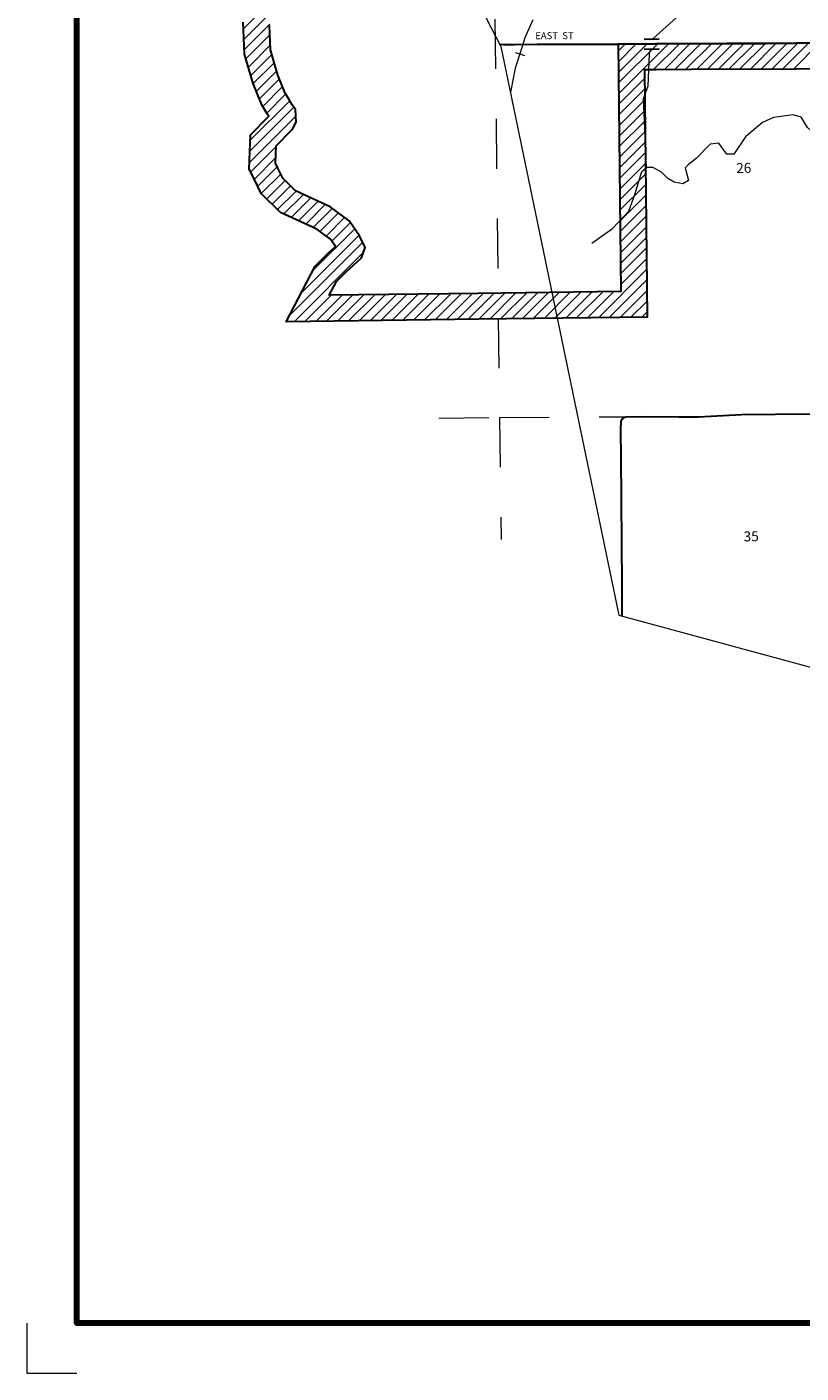
# Model space of a CAD drawing. Extents: x 231.18 to 238.38, y 85.47 to 92.67.
# Drawn here: x 231.18 to 232.74, y 85.47 to 88.17 of the extents above; entities that cross this region are included whole.
import ezdxf
from ezdxf.enums import TextEntityAlignment as Align

# ---------------------------------------------------------------- set-up
doc = ezdxf.new("R2010")
doc.units = ezdxf.units.MI
doc.header["$MEASUREMENT"] = 0
doc.linetypes.add('DOT', pattern=[0.025, 0.005, -0.02])
for name, color, linetype, lineweight in [('tdCiAdjCityStreetCL', 241, 'Continuous', 30), ('tdCiAdjCityStreetTxt', 241, 'Continuous', 0), ('tdCiHydroRiver', 162, 'Continuous', 13), ('tdCiMapFrame', 7, 'Continuous', 0), ('tdCiMapPltShpe', 31, 'Continuous', 13), ('tdCiRRCL', 40, 'Continuous', 13), ('tdCiSecCL', 241, 'Continuous', 30), ('tdCiSectLine', 7, 'DOT', 13), ('tdCiSectNmbr', 7, 'Continuous', 0), ('tdCiStrucCartoClvrt', 7, 'Continuous', 0), ('tdCiUABCrssHtch', 40, 'Continuous', 30), ('tdCiUABndry', 3, 'Continuous', 30)]:
    doc.layers.add(name, color=color, linetype=linetype, lineweight=lineweight)
doc.styles.add('Style-GEOMETRICFUTURA_211_L_L', font='GEOMETRICFUTURA_211_L_L.shx')

# ---------------------------------------------------------------- blocks, each defined once
blk = doc.blocks.new('FR3535')
at = {"layer": 'tdCiMapFrame', "color": 40, "linetype": 'Continuous', "lineweight": 200, "ltscale": 0.05}
blk.add_lwpolyline([(0, 7), (0, 0), (-7, 0), (-7, 7), (0, 7)], dxfattribs=at)
at = {"layer": 'tdCiMapFrame', "color": 1, "linetype": 'Continuous', "lineweight": 13, "ltscale": 0.05}
blk.add_lwpolyline([(-7.1, 0), (-7.1, -0.1), (-7, -0.1)], dxfattribs=at)
blk = doc.blocks.new('CUL1_19')
at = {"layer": 'tdCiStrucCartoClvrt', "color": 1, "linetype": 'Continuous', "lineweight": 30, "ltscale": 0.05}
for p, q in [((-0.015, 0.01), (0.015, 0.01)), ((-0.015, -0.01), (0.015, -0.01))]:
    blk.add_line(p, q, dxfattribs=at)

msp = doc.modelspace()

# ---------------------------------------------------------------- linework, layer by layer
at = {"layer": 'tdCiAdjCityStreetCL', "linetype": 'Continuous', "lineweight": 30, "ltscale": 0.05}
msp.add_lwpolyline([(232.1321, 88.1332), (232.1389, 88.1322), (232.1623, 88.1324), (232.207, 88.133), (232.3432, 88.1333), (232.3697, 88.1335)], dxfattribs=at)
at = {"layer": 'tdCiHydroRiver', "color": 141, "linetype": 'Continuous', "lineweight": 13, "ltscale": 0.05}
for points in [[(232.439, 88.1439), (232.5258, 88.2229), (232.5712, 88.2564), (232.6213, 88.309), (232.6243, 88.3248), (232.624, 88.3532), (232.6176, 88.3626), (232.6175, 88.3721), (232.6079, 88.3831), (232.6095, 88.3878), (232.5838, 88.427), (232.5741, 88.4522), (232.5428, 88.5097)], [(232.3169, 87.7341), (232.3581, 87.7635), (232.3909, 87.7985), (232.4032, 87.8318), (232.417, 87.8777), (232.4264, 87.8857), (232.4203, 88.0245), (232.4296, 88.0499), (232.4321, 88.1131), (232.4351, 88.1238)], [(232.856, 87.8737), (232.8399, 87.8915), (232.8112, 87.9243), (232.7779, 87.9398), (232.7492, 87.9664), (232.7364, 87.9868), (232.7206, 87.9913), (232.6812, 87.9862), (232.6591, 87.9765), (232.6247, 87.9478), (232.6013, 87.9129), (232.5871, 87.9127), (232.5711, 87.9347), (232.5538, 87.9329), (232.5257, 87.9042), (232.51, 87.8915), (232.5037, 87.8851), (232.5103, 87.8599), (232.4993, 87.8535), (232.4819, 87.8565), (232.4692, 87.8642), (232.4565, 87.8767), (232.439, 87.8861), (232.4264, 87.8859)]]:
    msp.add_lwpolyline(points, dxfattribs=at)
at = {"layer": 'tdCiMapPltShpe', "color": 162, "linetype": 'Continuous', "lineweight": 13, "ltscale": 0.05}
msp.add_lwpolyline([(232.0348, 88.3217), (232.1345, 88.1285), (232.3709, 86.9887), (232.777, 86.8784), (232.8694, 86.7753), (233.6232, 86.7248), (233.876, 86.7185), (234.127, 86.6984), (234.127, 86.6984), (234.5878, 86.7294), (236.0858, 86.9328)], dxfattribs=at)
at = {"layer": 'tdCiRRCL', "color": 40, "linetype": 'Continuous', "lineweight": 13, "ltscale": 0.05}
for points in [[(232.1983, 88.1817), (232.1829, 88.146), (232.1732, 88.1159), (232.1632, 88.0852), (232.1577, 88.0577), (232.1537, 88.036)], [(232.1629, 88.1168), (232.1724, 88.1137), (232.182, 88.1106)]]:
    msp.add_lwpolyline(points, dxfattribs=at)
at = {"layer": 'tdCiSecCL', "color": 241, "linetype": 'Continuous', "lineweight": 30, "ltscale": 0.05}
for points in [[(232.3697, 88.1335), (232.4449, 88.1339), (232.5875, 88.1348), (232.6654, 88.1346), (232.7853, 88.1359), (232.8471, 88.1367), (232.8636, 88.1371)], [(232.3777, 86.9869), (232.3773, 87.0541), (232.3767, 87.1271), (232.376, 87.2262), (232.3754, 87.3005), (232.3747, 87.3633), (232.3754, 87.375), (232.3758, 87.3773), (232.3766, 87.3794), (232.3778, 87.3814), (232.3822, 87.3851), (232.3832, 87.3856), (232.3854, 87.3864), (232.4201, 87.3867), (232.4898, 87.3862), (232.5306, 87.386), (232.5552, 87.3877), (232.6167, 87.391), (232.6851, 87.3918), (232.7635, 87.3924), (232.8502, 87.3931), (232.8628, 87.3933), (232.8699, 87.3935)]]:
    msp.add_lwpolyline(points, dxfattribs=at)
at = {"layer": 'tdCiSectLine', "color": 7, "linetype": 'DOT', "lineweight": 13, "ltscale": 0.05}
for points in [[(232.1061, 89.3788), (232.1203, 88.3835), (232.1315, 87.3851), (232.1352, 87.1401)], [(232.0102, 87.3833), (232.1315, 87.3851), (232.3854, 87.3864)]]:
    msp.add_lwpolyline(points, dxfattribs=at)
at = {"layer": 'tdCiUABCrssHtch', "color": 40, "linetype": 'Continuous', "lineweight": 0, "ltscale": 0.05}
for p, q in [((231.6198, 88.1431), (231.7818, 88.3051)), ((231.619, 88.1637), (231.729, 88.2737)), ((231.6207, 88.1224), (231.6717, 88.1734)), ((231.6237, 88.104), (231.6715, 88.1518)), ((231.6286, 88.0874), (231.6724, 88.1311)), ((232.3698, 88.1192), (232.3842, 88.1336)), ((232.37, 88.0979), (232.4058, 88.1337)), ((232.3703, 88.0767), (232.4274, 88.1338)), ((232.3705, 88.0554), (232.449, 88.1339)), ((232.3707, 88.0341), (232.4706, 88.1341)), ((232.4399, 88.0819), (232.4923, 88.1342)), ((232.4616, 88.082), (232.5139, 88.1343)), ((232.4832, 88.0821), (232.5355, 88.1345)), ((232.5048, 88.0823), (232.5572, 88.1346)), ((232.5265, 88.0824), (232.5788, 88.1348)), ((232.5481, 88.0826), (232.6003, 88.1348)), ((232.5697, 88.0827), (232.6218, 88.1347)), ((232.5914, 88.0828), (232.6432, 88.1347)), ((232.6128, 88.0828), (232.6647, 88.1346)), ((232.6342, 88.0827), (232.6864, 88.1349)), ((232.6557, 88.0827), (232.7081, 88.1351)), ((232.6773, 88.0828), (232.7299, 88.1353)), ((232.699, 88.083), (232.7516, 88.1356)), ((232.7207, 88.0832), (232.7733, 88.1358)), ((231.6334, 88.0707), (231.6754, 88.1127)), ((231.6383, 88.0541), (231.6802, 88.096)), ((231.6445, 88.0388), (231.6851, 88.0794)), ((231.6506, 88.0234), (231.6906, 88.0634)), ((231.6573, 88.0086), (231.6968, 88.0481)), ((232.3709, 88.0129), (232.4224, 88.0643)), ((232.3712, 87.9916), (232.4226, 88.0431)), ((231.6324, 87.9407), (231.7114, 88.0197)), ((231.6654, 87.9952), (231.7032, 88.033)), ((232.3714, 87.9703), (232.4228, 88.0218)), ((231.6308, 87.8962), (231.7238, 87.9891)), ((231.6316, 87.9185), (231.7198, 88.0066)), ((232.3716, 87.9491), (232.4231, 88.0005)), ((232.3718, 87.9278), (232.4233, 87.9792)), ((232.3721, 87.9065), (232.4235, 87.958)), ((232.3723, 87.8853), (232.4238, 87.9367)), ((231.6333, 87.8771), (231.684, 87.9278)), ((231.6405, 87.8629), (231.6832, 87.9055)), ((232.3725, 87.864), (232.424, 87.9154)), ((231.6475, 87.8483), (231.6864, 87.8873)), ((232.3728, 87.8427), (232.4242, 87.8942)), ((231.6544, 87.8338), (231.6934, 87.8727)), ((231.6653, 87.8231), (231.702, 87.8599)), ((231.6761, 87.8125), (231.7129, 87.8492)), ((232.373, 87.8214), (232.4244, 87.8729)), ((232.3732, 87.8002), (232.4247, 87.8516)), ((231.687, 87.8018), (231.7241, 87.8389)), ((231.6996, 87.793), (231.7387, 87.8321)), ((231.7143, 87.7861), (231.7534, 87.8253)), ((232.3734, 87.7789), (232.4249, 87.8304)), ((231.7289, 87.7793), (231.7681, 87.8184)), ((231.7436, 87.7725), (231.7827, 87.8116)), ((231.7583, 87.7656), (231.7967, 87.804)), ((231.7718, 87.7577), (231.809, 87.7949)), ((232.3737, 87.7576), (232.4251, 87.8091)), ((231.7842, 87.7486), (231.8214, 87.7858)), ((231.7956, 87.7385), (231.8329, 87.7758)), ((232.3739, 87.7364), (232.4253, 87.7878)), ((231.7342, 87.6341), (231.8506, 87.7505)), ((231.7579, 87.6793), (231.8418, 87.7631)), ((232.3741, 87.7151), (232.4256, 87.7666)), ((232.3743, 87.6938), (232.4258, 87.7453)), ((231.7105, 87.5889), (231.8578, 87.7361)), ((231.7201, 87.5769), (231.8592, 87.7161)), ((232.3746, 87.6726), (232.426, 87.724)), ((232.3748, 87.6513), (232.4262, 87.7027)), ((232.3299, 87.5849), (232.4265, 87.6815)), ((232.3517, 87.5852), (232.4267, 87.6602)), ((231.9596, 87.5801), (232.0123, 87.6328)), ((231.9814, 87.5804), (232.0341, 87.6331)), ((232.0032, 87.5807), (232.0559, 87.6333)), ((232.025, 87.5809), (232.0777, 87.6336)), ((232.0468, 87.5812), (232.0995, 87.6339)), ((232.0686, 87.5815), (232.1212, 87.6342)), ((232.0903, 87.5818), (232.143, 87.6345)), ((232.1121, 87.5821), (232.1648, 87.6348)), ((232.1339, 87.5824), (232.1866, 87.6351)), ((232.1557, 87.5826), (232.2084, 87.6353)), ((232.1775, 87.5829), (232.2302, 87.6356)), ((232.1992, 87.5832), (232.2519, 87.6359)), ((232.221, 87.5835), (232.2737, 87.6362)), ((232.2428, 87.5838), (232.2955, 87.6365)), ((232.2646, 87.5841), (232.3173, 87.6368)), ((232.2864, 87.5844), (232.3391, 87.6371)), ((232.3081, 87.5846), (232.3608, 87.6373)), ((232.3735, 87.5855), (232.4269, 87.6389)), ((231.7418, 87.5772), (231.7945, 87.6299)), ((231.7636, 87.5775), (231.8163, 87.6302)), ((231.7854, 87.5778), (231.8381, 87.6305)), ((231.8072, 87.5781), (231.8599, 87.6308)), ((231.829, 87.5784), (231.8817, 87.6311)), ((231.8507, 87.5787), (231.9034, 87.6314)), ((231.8725, 87.5789), (231.9252, 87.6316)), ((231.8943, 87.5792), (231.947, 87.6319)), ((231.9161, 87.5795), (231.9688, 87.6322)), ((231.9379, 87.5798), (231.9906, 87.6325)), ((232.3953, 87.5858), (232.4272, 87.6177)), ((232.4171, 87.5861), (232.4274, 87.5964))]:
    msp.add_line(p, q, dxfattribs=at)
at = {"layer": 'tdCiUABndry', "color": 3, "linetype": 'Continuous', "lineweight": 30, "ltscale": 0.05}
for points in [[(232.7859, 88.0839), (232.6656, 88.0826), (232.5876, 88.0828), (232.4452, 88.0819), (232.4222, 88.0818), (232.4275, 87.5862), (232.09, 87.5818), (231.7041, 87.5767), (231.7625, 87.6881), (231.7876, 87.7137), (231.803, 87.7278), (231.793, 87.7422), (231.7659, 87.7621), (231.6927, 87.7961), (231.6543, 87.8339), (231.641, 87.862), (231.6304, 87.8827), (231.6328, 87.9512), (231.6695, 87.9886), (231.6663, 87.9937), (231.6554, 88.0116), (231.6382, 88.0542), (231.6211, 88.1131), (231.6184, 88.1776)], [(232.7853, 88.1359), (232.6654, 88.1346), (232.5875, 88.1348), (232.4449, 88.1339), (232.3697, 88.1335), (232.3749, 87.6375), (232.0893, 87.6338), (231.7907, 87.6299), (231.805, 87.6572), (231.8238, 87.6763), (231.8551, 87.705), (231.8628, 87.7256), (231.8515, 87.7492), (231.8307, 87.779), (231.7926, 87.807), (231.7228, 87.8395), (231.6973, 87.8645), (231.6876, 87.885), (231.6828, 87.8944), (231.6841, 87.9291), (231.7169, 87.9626), (231.7246, 87.9769), (231.7228, 88.0021), (231.7164, 88.0115), (231.7107, 88.0209), (231.702, 88.0351), (231.6874, 88.0712), (231.6728, 88.1216), (231.6707, 88.1705)]]:
    msp.add_lwpolyline(points, dxfattribs=at)

# ---------------------------------------------------------------- block references
at = {"layer": 'tdCiMapFrame', "color": 40, "linetype": 'Continuous', "lineweight": 200, "ltscale": 0.05}
msp.add_blockref('FR3535', (238.2847, 85.5697), dxfattribs=at)
at = {"layer": 'tdCiStrucCartoClvrt', "color": 1, "linetype": 'Continuous', "lineweight": 30, "ltscale": 0.05, "xscale": 0.9999980887709327, "yscale": 0.9999980887709327, "zscale": 0.9999980887709327, "rotation": 1.218858208863791}
msp.add_blockref('CUL1_19', (232.4367, 88.1338), dxfattribs=at)

# ---------------------------------------------------------------- texts
at = {"layer": 'tdCiAdjCityStreetTxt', "color": 241, "linetype": 'Continuous', "lineweight": 0, "style": 'Style-GEOMETRICFUTURA_211_L_L'}
msp.add_text('EAST  ST', height=0.014, rotation=0.0364, dxfattribs=at).set_placement((232.2419, 88.1432), align=Align.CENTER)
at = {"layer": 'tdCiSectNmbr', "color": 7, "linetype": 'Continuous', "lineweight": 0, "style": 'Style-GEOMETRICFUTURA_211_L_L'}
for s, rotation, p in [('26', 1.357, (232.6064, 87.8748)), ('35', 1.3577, (232.6213, 87.1364))]:
    msp.add_text(s, height=0.02, rotation=rotation, dxfattribs=at).set_placement(p)

doc.saveas('drawing.dxf')
